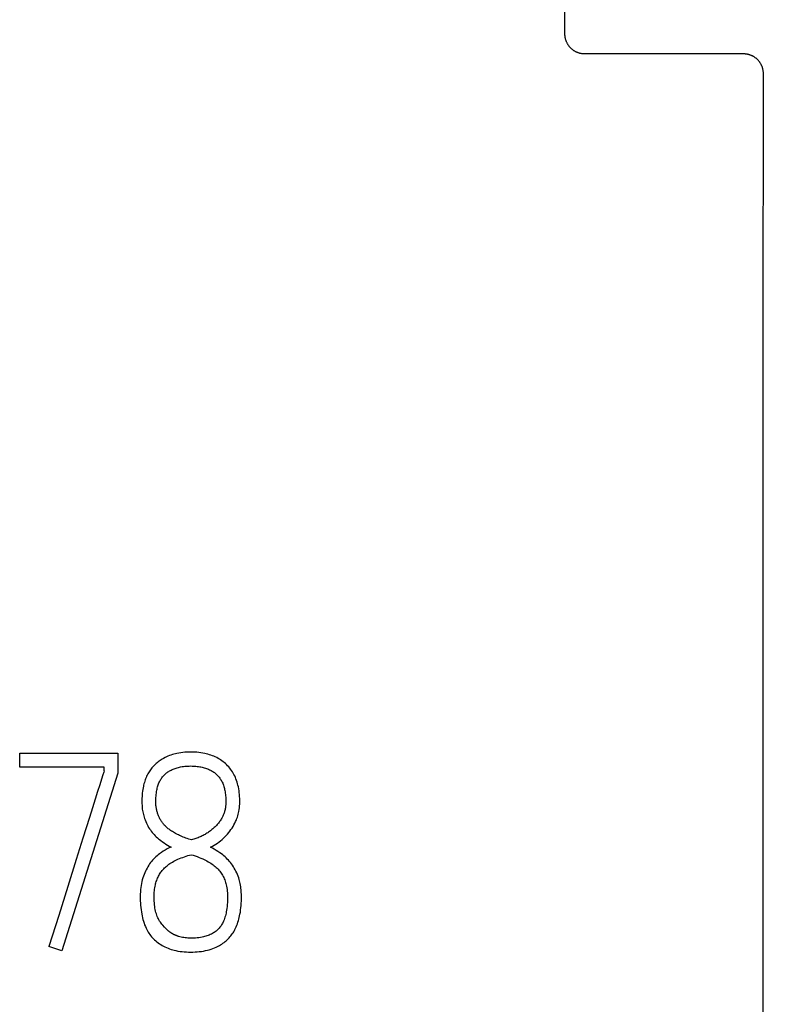
# Model space of a CAD drawing. Extents: x 0 to 594, y 0 to 420.
# Drawn here: x 287 to 295, y 266 to 276 of the extents above; entities that cross this region are included whole.
import ezdxf
from ezdxf.enums import TextEntityAlignment as Align

# ---------------------------------------------------------------- set-up
doc = ezdxf.new("R2010")
doc.units = 0
doc.header["$LTSCALE"] = 32.67
doc.header["$MEASUREMENT"] = 0
doc.layers.add('10000_FRONT', color=7, linetype='CONTINUOUS')
doc.layers.add('10100_DIM_FRONT', color=7, linetype='CONTINUOUS')
doc.dimstyles.get("Standard").update_dxf_attribs({"dimtxt": 0.18, "dimasz": 0.18, "dimexe": 0.18, "dimexo": 0.0625, "dimgap": 0.09, "dimtad": 0, "dimtih": 1, "dimtoh": 1, "dimdec": 4, "dimzin": 0, "dimdsep": 46, "dimtxsty": 'Standard', "dimcen": 0.09, "dimadec": 0, "dimazin": 0, "dimtfac": 1, "dimtdec": 4, "dimtofl": 0, "dimtmove": 0, "dimatfit": 3, "dimfxl": 1, "dimtolj": 1, "dimtzin": 0, "dimarcsym": 0})

# ---------------------------------------------------------------- blocks, each defined once
blk = doc.blocks.new('*D0')
at = {"layer": '10100_DIM_FRONT', "color": 7, "linetype": 'Continuous'}
for p, q in [((294.544, 316.383), (307.73, 316.383)), ((305.73, 316.383), (305.73, 266.383)), ((305.73, 216.383), (305.73, 266.383)), ((294.544, 216.383), (307.73, 216.383))]:
    blk.add_line(p, q, dxfattribs=at)
for points in [[(306.23, 312.883), (305.73, 316.383), (305.23, 312.883)], [(305.23, 219.883), (305.73, 216.383), (306.23, 219.883)]]:
    blk.add_solid(points, dxfattribs=at)
at = {"layer": '10100_DIM_FRONT', "color": 7, "linetype": 'Continuous', "width": 1.071429}
blk.add_text('100', height=3.5, rotation=90, dxfattribs=at).set_placement((304.855, 264.069), (304.855, 271.569), align=Align.FIT)

msp = doc.modelspace()

# ---------------------------------------------------------------- linework, layer by layer
at = {"layer": '10000_FRONT', "color": 7, "linetype": 'Continuous'}
for p, q in [((292.74376, 276.19739), (292.74376, 287.31896)), ((294.56224, 275.9943), (292.94381, 275.9943)), ((287.19856, 268.74384), (287.19856, 268.88531)), ((287.19856, 268.88531), (288.19717, 268.88531)), ((288.19717, 268.88531), (288.19717, 268.68281)), ((288.05847, 268.74384), (287.19856, 268.74384)), ((288.19717, 268.68281), (287.62851, 266.87422)), ((288.05847, 268.70501), (288.05847, 268.74384)), ((287.62851, 266.87422), (287.49537, 266.9186))]:
    msp.add_line(p, q, dxfattribs=at)
for points in [[(292.94381, 275.9943), (292.93902, 275.99436), (292.93422, 275.99453), (292.92942, 275.99483), (292.92463, 275.99524), (292.91985, 275.99577), (292.91508, 275.99641), (292.91033, 275.99717), (292.90559, 275.99804), (292.90087, 275.99903), (292.89618, 276.00014), (292.89152, 276.00135), (292.88689, 276.00268), (292.88229, 276.00412), (292.87771, 276.00569), (292.87318, 276.00736), (292.86869, 276.00914), (292.86424, 276.01103), (292.85984, 276.01304), (292.85549, 276.01514), (292.85119, 276.01735), (292.84695, 276.01967), (292.84277, 276.02208), (292.83865, 276.0246), (292.83459, 276.02722), (292.83059, 276.02993), (292.82666, 276.03274), (292.82277, 276.03567), (292.81895, 276.0387), (292.8152, 276.04182), (292.81153, 276.04502), (292.80794, 276.04832), (292.80442, 276.0517), (292.801, 276.05517), (292.79765, 276.05871), (292.79439, 276.06234), (292.79122, 276.06604), (292.78814, 276.06982), (292.78515, 276.07367), (292.78226, 276.07759), (292.77945, 276.0816), (292.77673, 276.08567), (292.77412, 276.08981), (292.77161, 276.09401), (292.76919, 276.09827), (292.76688, 276.10258), (292.76468, 276.10695), (292.76258, 276.11137), (292.76058, 276.11585), (292.7587, 276.12036), (292.75692, 276.12493), (292.75525, 276.12953), (292.75369, 276.13418), (292.75223, 276.13891), (292.75088, 276.14367), (292.74965, 276.14846), (292.74854, 276.15328), (292.74754, 276.15813), (292.74666, 276.16299), (292.74589, 276.16788), (292.74524, 276.17278), (292.74471, 276.17769), (292.74429, 276.18261), (292.74399, 276.18753), (292.74382, 276.19246), (292.74376, 276.19738)], [(294.76212, 275.79506), (294.76204, 275.8001), (294.76183, 275.80514), (294.76149, 275.81017), (294.76103, 275.8152), (294.76044, 275.82021), (294.75972, 275.82521), (294.75888, 275.83019), (294.75791, 275.83515), (294.75684, 275.83996), (294.75565, 275.84475), (294.75434, 275.8495), (294.75292, 275.85423), (294.75138, 275.85891), (294.74973, 275.86356), (294.74796, 275.86816), (294.74607, 275.87272), (294.74408, 275.87723), (294.742, 275.88164), (294.73981, 275.886), (294.73751, 275.8903), (294.73511, 275.89455), (294.73261, 275.89874), (294.73, 275.90286), (294.7273, 275.90693), (294.72449, 275.91092), (294.72159, 275.91485), (294.7186, 275.9187), (294.7155, 275.92248), (294.71232, 275.92619), (294.70905, 275.92982), (294.70569, 275.93336), (294.70224, 275.93683), (294.69871, 275.94021), (294.6951, 275.9435), (294.69141, 275.94671), (294.68764, 275.94982), (294.6838, 275.95284), (294.67989, 275.95577), (294.67584, 275.95864), (294.67173, 275.96141), (294.66755, 275.96408), (294.6633, 275.96665), (294.65899, 275.96911), (294.65462, 275.97146), (294.65019, 275.97371), (294.64571, 275.97584), (294.64117, 275.97786), (294.63659, 275.97978), (294.63196, 275.98157), (294.62728, 275.98326), (294.62278, 275.98475), (294.61825, 275.98614), (294.61369, 275.98742), (294.60909, 275.98859), (294.60448, 275.98965), (294.59983, 275.99061), (294.59517, 275.99146), (294.59049, 275.9922), (294.5858, 275.99282), (294.5811, 275.99334), (294.57639, 275.99375), (294.57167, 275.99404), (294.56695, 275.99423), (294.56224, 275.9943)], [(294.76212, 256.97002), (294.76031, 259.65922), (294.75911, 262.34851), (294.75851, 265.03785), (294.75851, 267.72722), (294.75911, 270.41657), (294.76031, 273.10586), (294.76212, 275.79506)], [(289.1403, 267.92831), (289.15812, 267.93822), (289.17564, 267.94868), (289.19284, 267.95968), (289.20968, 267.97123), (289.22614, 267.98332), (289.24151, 267.99539), (289.25647, 268.00795), (289.27102, 268.02099), (289.28511, 268.03451), (289.29873, 268.04851), (289.31163, 268.06273), (289.32403, 268.07739), (289.33592, 268.09248), (289.34726, 268.10798), (289.35806, 268.12387), (289.36804, 268.13975), (289.37746, 268.15598), (289.38627, 268.17255), (289.39445, 268.18943), (289.40198, 268.20662), (289.40758, 268.2208), (289.41272, 268.23515), (289.41738, 268.24966), (289.42155, 268.26432), (289.4252, 268.27911), (289.42833, 268.294), (289.43142, 268.31223), (289.43378, 268.33057), (289.43547, 268.349), (289.43656, 268.36749), (289.43711, 268.386), (289.43717, 268.40563), (289.43669, 268.42524), (289.43567, 268.44483), (289.4341, 268.46439), (289.43197, 268.48389), (289.42927, 268.50333), (289.42601, 268.52269), (289.42217, 268.54196), (289.41837, 268.55851), (289.41412, 268.57495), (289.40937, 268.59125), (289.40411, 268.60738), (289.3983, 268.62331), (289.39192, 268.639), (289.38493, 268.65443), (289.37732, 268.66956), (289.36975, 268.68317), (289.36165, 268.69649), (289.35302, 268.70948), (289.34389, 268.72212), (289.33426, 268.7344), (289.32416, 268.74629), (289.31359, 268.75777), (289.30258, 268.76881), (289.29127, 268.77928), (289.27956, 268.78929), (289.26748, 268.79885), (289.25504, 268.80796), (289.24228, 268.8166), (289.22921, 268.82477), (289.21586, 268.83247), (289.20225, 268.8397), (289.18773, 268.84676), (289.17297, 268.85331), (289.158, 268.85935), (289.14283, 268.86489), (289.12749, 268.86993), (289.11201, 268.8745), (289.09639, 268.8786), (289.08066, 268.88223), (289.06051, 268.8862), (289.04024, 268.88947), (289.01987, 268.89207), (288.99943, 268.89403), (288.97892, 268.89538), (288.95837, 268.89616), (288.93781, 268.89641), (288.91766, 268.89614), (288.89754, 268.89536), (288.87745, 268.89403), (288.85742, 268.89212), (288.83747, 268.88959), (288.81762, 268.8864), (288.79788, 268.88254), (288.78235, 268.87897), (288.76693, 268.87495), (288.75163, 268.87047), (288.73647, 268.86553), (288.72148, 268.8601), (288.70667, 268.8542), (288.69206, 268.84781), (288.67767, 268.84093), (288.65962, 268.83139)], [(288.65962, 268.83139), (288.64856, 268.82502), (288.6377, 268.81833), (288.62703, 268.81132), (288.61658, 268.804), (288.60636, 268.79636), (288.59638, 268.78842), (288.58665, 268.78015), (288.5772, 268.77158), (288.5683, 268.76298), (288.55968, 268.75409), (288.55134, 268.74494), (288.5433, 268.73553), (288.53556, 268.72586), (288.52812, 268.71596), (288.52101, 268.70583), (288.51423, 268.69549), (288.50778, 268.68493), (288.50168, 268.67418), (288.49547, 268.66232), (288.48966, 268.65025), (288.48425, 268.63799), (288.47922, 268.62557), (288.47456, 268.613), (288.47026, 268.60029), (288.4663, 268.58746), (288.46267, 268.57453), (288.45937, 268.56152), (288.45638, 268.54843), (288.45296, 268.53151), (288.45001, 268.51452), (288.44753, 268.49746), (288.44548, 268.48034), (288.44386, 268.46318), (288.44264, 268.44599), (288.44182, 268.42878), (288.44137, 268.41155), (288.44127, 268.39433), (288.44163, 268.37354), (288.44258, 268.35278), (288.4442, 268.33207), (288.44578, 268.31765), (288.44776, 268.30328), (288.45016, 268.28897), (288.45299, 268.27474), (288.45606, 268.26148), (288.45952, 268.24832), (288.46338, 268.23527), (288.46763, 268.22234), (288.47353, 268.20619), (288.48002, 268.19027), (288.48704, 268.17457), (288.49424, 268.15981), (288.50193, 268.14531), (288.51016, 268.13111), (288.51861, 268.11774), (288.52756, 268.10469), (288.53697, 268.09197), (288.54652, 268.07995), (288.55644, 268.06824), (288.56672, 268.05683), (288.57703, 268.04603), (288.58766, 268.03553), (288.59862, 268.02539), (288.60969, 268.01581), (288.62106, 268.00658), (288.63268, 267.99765), (288.65007, 267.98508), (288.66781, 267.973), (288.68525, 267.96169), (288.70295, 267.95081), (288.72038, 267.9407), (288.73808, 267.93108)], [(288.05847, 268.70501), (288.05416, 268.69329), (288.04491, 268.66555), (288.03073, 268.62179), (288.01239, 268.56446), (287.99067, 268.49604), (287.96555, 268.41652), (287.93765, 268.32791), (287.9076, 268.23221)], [(288.58274, 268.38878), (288.5831, 268.40355), (288.58364, 268.41847), (288.58441, 268.43349), (288.58545, 268.4486), (288.58681, 268.46373), (288.58852, 268.47887), (288.59065, 268.49396), (288.59322, 268.50898), (288.59542, 268.51991), (288.5979, 268.53076), (288.60068, 268.54152), (288.60378, 268.55217), (288.60722, 268.56269), (288.611, 268.57309), (288.61516, 268.58333), (288.61971, 268.5934), (288.62466, 268.6033), (288.62929, 268.61171), (288.63424, 268.61996), (288.63949, 268.62804), (288.64503, 268.63591), (288.65088, 268.64357), (288.65701, 268.651), (288.66342, 268.65817), (288.6701, 268.66509), (288.67706, 268.67172), (288.68414, 268.67794), (288.69146, 268.68388), (288.69901, 268.68955), (288.70675, 268.69494), (288.71468, 268.70006), (288.72279, 268.70491), (288.73104, 268.70951), (288.73943, 268.71386), (288.74795, 268.71795), (288.75841, 268.72259), (288.76902, 268.72688), (288.77975, 268.73083), (288.79059, 268.73444), (288.80154, 268.73772), (288.81257, 268.74069), (288.82369, 268.74334), (288.83486, 268.74569), (288.84941, 268.7483), (288.86403, 268.75043), (288.87871, 268.75212), (288.89344, 268.75339), (288.90821, 268.75427), (288.923, 268.75477), (288.93781, 268.75494), (288.95096, 268.75481), (288.9641, 268.75441), (288.97722, 268.75372), (288.99032, 268.75273), (289.00339, 268.75142), (289.01641, 268.74977), (289.02938, 268.74776), (289.04229, 268.74538), (289.05361, 268.74296), (289.06485, 268.74022), (289.07602, 268.73716), (289.08709, 268.73377), (289.09805, 268.73004), (289.10889, 268.72596), (289.11959, 268.72152), (289.13013, 268.71672), (289.13871, 268.71247), (289.14715, 268.70796), (289.15545, 268.7032), (289.16359, 268.69817), (289.17155, 268.69287), (289.17932, 268.6873), (289.18689, 268.68146), (289.19423, 268.67534), (289.20133, 268.66894), (289.20829, 268.66216), (289.21498, 268.6551), (289.2214, 268.64778), (289.22753, 268.64022), (289.23338, 268.63243), (289.23892, 268.62442), (289.24417, 268.61622), (289.24911, 268.60784), (289.25373, 268.59929), (289.25861, 268.58935), (289.26309, 268.57924), (289.2672, 268.56897), (289.27095, 268.55855), (289.27437, 268.54801), (289.27748, 268.53737), (289.2803, 268.52663), (289.28286, 268.51583), (289.28516, 268.50497), (289.28764, 268.49189), (289.28978, 268.47875), (289.29161, 268.46558), (289.2931, 268.45238), (289.29427, 268.43914), (289.29511, 268.42588), (289.29562, 268.4126), (289.2958, 268.39931), (289.29564, 268.386)], [(288.94613, 268.0032), (288.93184, 268.00765), (288.91757, 268.01226), (288.90333, 268.01706), (288.88914, 268.02205), (288.87501, 268.02726), (288.86096, 268.03271), (288.84701, 268.0384), (288.83317, 268.04435), (288.82265, 268.0491), (288.81221, 268.05402), (288.80187, 268.05911), (288.79162, 268.0644), (288.78147, 268.06987), (288.77144, 268.07554), (288.76153, 268.08142), (288.75174, 268.08751), (288.74209, 268.09382), (288.73381, 268.09949), (288.72565, 268.10534), (288.71762, 268.11137), (288.70973, 268.11759), (288.70201, 268.12399), (288.69444, 268.13059), (288.68706, 268.13739), (288.67988, 268.1444), (288.6729, 268.15161), (288.66725, 268.15778), (288.66175, 268.16409), (288.65642, 268.17054), (288.65126, 268.17713), (288.64626, 268.18385), (288.64144, 268.1907), (288.63681, 268.19766), (288.63236, 268.20475), (288.6281, 268.21195), (288.62405, 268.21926), (288.62014, 268.22678), (288.61643, 268.2344), (288.61293, 268.24211), (288.60964, 268.24992), (288.60654, 268.25781), (288.60364, 268.26578), (288.60094, 268.27382), (288.59843, 268.28193), (288.59612, 268.29009), (288.59399, 268.29832), (288.59192, 268.30723), (288.59006, 268.3162), (288.58842, 268.32521), (288.58698, 268.33425), (288.58576, 268.34331), (288.58475, 268.3524), (288.58395, 268.3615), (288.58335, 268.3706), (288.58295, 268.37969), (288.58274, 268.38878)], [(289.29564, 268.386), (289.29533, 268.37657), (289.29483, 268.36715), (289.29414, 268.35773), (289.29323, 268.34834), (289.2921, 268.33898), (289.29073, 268.32966), (289.2891, 268.32039), (289.2872, 268.31117), (289.28501, 268.30202), (289.2828, 268.29386), (289.28035, 268.28577), (289.27767, 268.27775), (289.27477, 268.2698), (289.27166, 268.26193), (289.26834, 268.25414), (289.26482, 268.24643), (289.2611, 268.23882), (289.2572, 268.2313), (289.25311, 268.22388), (289.24806, 268.21526), (289.24277, 268.20678), (289.23726, 268.19845), (289.23152, 268.19027), (289.22559, 268.18224), (289.21945, 268.17436), (289.21313, 268.16662), (289.20662, 268.15904), (289.19994, 268.15161), (289.19273, 268.14394), (289.18535, 268.13644), (289.17779, 268.12911), (289.17007, 268.12196), (289.1622, 268.11498), (289.15417, 268.10819), (289.14599, 268.10157), (289.13767, 268.09514), (289.12921, 268.08889), (289.1203, 268.08261), (289.11125, 268.07652), (289.10208, 268.07064), (289.09277, 268.06496), (289.08335, 268.05946), (289.07382, 268.05417), (289.06418, 268.04906), (289.05444, 268.04415), (289.0446, 268.03942), (289.03397, 268.03456), (289.02325, 268.02992), (289.01244, 268.02549), (289.00154, 268.02127), (288.99058, 268.01725), (288.97955, 268.01344), (288.96846, 268.00983), (288.95731, 268.00642), (288.94613, 268.0032)], [(287.9076, 268.23221), (287.8418, 268.02231), (287.80759, 267.91367), (287.77276, 267.80348), (287.68769, 267.53133), (287.59523, 267.23637), (287.49537, 266.9186)], [(288.73808, 267.93108), (288.71779, 267.92143), (288.69786, 267.91105), (288.67803, 267.89981), (288.65857, 267.88793), (288.63913, 267.87519), (288.62019, 267.86173), (288.60773, 267.85218), (288.59559, 267.84222), (288.58382, 267.83184), (288.57231, 267.82085), (288.56121, 267.80943), (288.55054, 267.79762), (288.54002, 267.78514), (288.52995, 267.77229), (288.52033, 267.7591), (288.51089, 267.74514), (288.50195, 267.73085), (288.49352, 267.71626), (288.4853, 267.7008), (288.4776, 267.68506), (288.4704, 267.6691), (288.46337, 267.65215), (288.45688, 267.635), (288.45098, 267.61763), (288.44539, 267.59891), (288.4405, 267.58), (288.43634, 267.56092), (288.43264, 267.54007), (288.42974, 267.5191), (288.42756, 267.49804), (288.42594, 267.47506), (288.425, 267.45204), (288.42463, 267.429), (288.42473, 267.40642), (288.42528, 267.38385), (288.42632, 267.36129), (288.42786, 267.33876), (288.42993, 267.31627), (288.43256, 267.29383), (288.43577, 267.27145), (288.43958, 267.24916), (288.44324, 267.23062), (288.44739, 267.21218), (288.45204, 267.19387), (288.45726, 267.17572), (288.46306, 267.15776), (288.4695, 267.14003), (288.47661, 267.12256), (288.48442, 267.10538), (288.49098, 267.09231), (288.49798, 267.07945), (288.50543, 267.06684), (288.51331, 267.0545), (288.52163, 267.04245), (288.53037, 267.03072), (288.53955, 267.01933), (288.54915, 267.0083), (288.55917, 266.99765), (288.5705, 266.98658), (288.58229, 266.976), (288.59451, 266.9659), (288.60713, 266.9563), (288.62012, 266.9472), (288.63346, 266.9386), (288.6471, 266.9305), (288.66103, 266.92291), (288.67607, 266.91542), (288.69137, 266.90849), (288.70691, 266.90212), (288.72265, 266.89628), (288.73858, 266.89096), (288.75467, 266.88616), (288.7709, 266.88187), (288.78724, 266.87807), (288.80848, 266.87386), (288.82984, 266.87042), (288.8513, 266.86769), (288.87286, 266.86564), (288.89447, 266.86422), (288.91613, 266.86339), (288.93781, 266.86312), (288.9597, 266.86337), (288.98158, 266.86419), (289.00342, 266.86561), (289.02519, 266.86766), (289.04687, 266.8704), (289.06845, 266.87385), (289.08991, 266.87807), (289.10819, 266.88232), (289.12633, 266.88717), (289.14429, 266.89265), (289.16204, 266.89878), (289.17955, 266.90556), (289.19679, 266.91303)], [(289.19679, 266.91303), (289.21705, 266.92291), (289.22948, 266.92962), (289.24169, 266.93674), (289.25366, 266.94425), (289.26536, 266.95217), (289.27678, 266.96048), (289.2879, 266.96919), (289.2987, 266.97829), (289.30914, 266.98778), (289.31922, 266.99765), (289.32825, 267.00719), (289.33694, 267.01703), (289.34529, 267.02718), (289.3533, 267.0376), (289.36096, 267.04829), (289.36827, 267.05923), (289.37522, 267.07039), (289.38183, 267.08176), (289.38808, 267.09333), (289.39396, 267.10507), (289.40093, 267.12022), (289.40734, 267.13561), (289.41322, 267.15121), (289.41859, 267.16699), (289.42349, 267.18294), (289.42793, 267.19903), (289.43195, 267.21524), (289.43556, 267.23155), (289.43881, 267.24792), (289.44262, 267.27003), (289.44584, 267.29221), (289.44847, 267.31445), (289.45054, 267.33675), (289.45209, 267.35909), (289.45312, 267.38146), (289.45367, 267.40384), (289.45376, 267.42623), (289.45336, 267.44932), (289.45237, 267.47239), (289.45067, 267.49542), (289.44902, 267.51134), (289.44694, 267.52722), (289.44442, 267.54303), (289.44143, 267.55876), (289.43821, 267.57329), (289.43456, 267.58773), (289.4305, 267.60205), (289.42602, 267.61624), (289.4198, 267.63389), (289.41295, 267.6513), (289.40552, 267.66848), (289.3979, 267.68464), (289.38975, 267.70053), (289.38102, 267.7161), (289.37204, 267.73078), (289.36253, 267.74511), (289.35251, 267.7591), (289.3424, 267.77223), (289.33186, 267.78502), (289.32092, 267.79747), (289.31004, 267.8091), (289.2988, 267.82036), (289.28717, 267.83122), (289.27552, 267.84132), (289.26353, 267.85101), (289.25126, 267.86035), (289.23297, 267.87335), (289.21427, 267.88577), (289.19592, 267.89734), (289.17729, 267.90843), (289.15895, 267.91865), (289.1403, 267.92831)], [(288.69093, 267.09613), (288.67136, 267.11647), (288.65333, 267.13681), (288.64494, 267.14687), (288.63684, 267.15716), (288.62922, 267.16756), (288.62204, 267.17827), (288.61531, 267.18944), (288.6091, 267.20092), (288.60329, 267.2129), (288.598, 267.22512), (288.59304, 267.23804), (288.5886, 267.25116), (288.58443, 267.26519), (288.58074, 267.27936), (288.57733, 267.29449), (288.57442, 267.30972), (288.57183, 267.32648), (288.5698, 267.34332), (288.56814, 267.36225), (288.56703, 267.38123), (288.5663, 267.40233), (288.5661, 267.42345), (288.56632, 267.43921), (288.56689, 267.45496), (288.56783, 267.47069), (288.56918, 267.48639), (288.57097, 267.50205), (288.57322, 267.51765), (288.57596, 267.53318), (288.57844, 267.54509), (288.58125, 267.55693), (288.58439, 267.56869), (288.58788, 267.58034), (288.59173, 267.59188), (288.59595, 267.60329), (288.60055, 267.61455), (288.60555, 267.62564), (288.61054, 267.63575), (288.61588, 267.6457), (288.62155, 267.65545), (288.62757, 267.665), (288.63391, 267.67433), (288.64057, 267.68343), (288.64756, 267.69227), (288.65487, 267.70084), (288.66285, 267.70953), (288.67116, 267.71791), (288.67976, 267.72599), (288.68863, 267.73378), (288.69775, 267.74129), (288.7071, 267.74852), (288.71664, 267.75548), (288.72637, 267.76218), (288.73945, 267.77063), (288.75278, 267.77866), (288.76634, 267.78627), (288.78011, 267.7935), (288.79408, 267.80036), (288.80823, 267.80686), (288.82253, 267.81303), (288.83946, 267.81986), (288.85655, 267.82629), (288.87377, 267.83234), (288.89109, 267.83805), (288.90848, 267.84344), (288.92591, 267.84855), (288.94335, 267.85341)], [(288.94335, 267.85341), (288.9632, 267.84716), (288.983, 267.84056), (289.00272, 267.83358), (289.02231, 267.82618), (289.04173, 267.81832), (289.06094, 267.80995), (289.07491, 267.80345), (289.08872, 267.79663), (289.10236, 267.78948), (289.1158, 267.78198), (289.12903, 267.77412), (289.14203, 267.76588), (289.15479, 267.75725), (289.16566, 267.74941), (289.1763, 267.74125), (289.18667, 267.73275), (289.19675, 267.72392), (289.20651, 267.71474), (289.2159, 267.7052), (289.22491, 267.6953), (289.23304, 267.68559), (289.24079, 267.67556), (289.24814, 267.66523), (289.25509, 267.65463), (289.26163, 267.64376), (289.26776, 267.63265), (289.27345, 267.62133), (289.279, 267.60914), (289.28407, 267.59676), (289.28867, 267.58419), (289.29281, 267.57147), (289.29651, 267.55861), (289.29976, 267.54563), (289.30258, 267.53256), (289.30562, 267.51548), (289.308, 267.4983), (289.3098, 267.48104), (289.31107, 267.46372), (289.31188, 267.44637), (289.31229, 267.429), (289.31232, 267.4087), (289.31188, 267.38842), (289.31095, 267.36816), (289.30952, 267.34794), (289.30758, 267.32775), (289.30512, 267.30761), (289.30212, 267.28753), (289.29967, 267.27343), (289.29691, 267.25938), (289.29379, 267.24541), (289.29029, 267.23153), (289.28636, 267.21778), (289.28196, 267.20418), (289.27706, 267.19074), (289.2716, 267.1775), (289.26726, 267.16798), (289.26261, 267.1586), (289.25763, 267.14938), (289.25233, 267.14035), (289.2467, 267.13154), (289.24073, 267.12296), (289.23441, 267.11464), (289.22776, 267.10662), (289.22075, 267.0989), (289.21285, 267.09101), (289.20457, 267.0835), (289.19594, 267.07638), (289.187, 267.06964), (289.17776, 267.06329), (289.16827, 267.05731), (289.15855, 267.05172), (289.14863, 267.04651), (289.13736, 267.04114), (289.12591, 267.03622), (289.11429, 267.03173), (289.10252, 267.02765), (289.09061, 267.02397), (289.0786, 267.02065), (289.06649, 267.0177), (289.05431, 267.01507), (289.03785, 267.01203), (289.0213, 267.00954), (289.00469, 267.00758), (288.98802, 267.00612), (288.97131, 267.00515), (288.95456, 267.00465), (288.93781, 267.00459), (288.92391, 267.00487), (288.91002, 267.00549), (288.89617, 267.00646), (288.88236, 267.00784), (288.8686, 267.00966), (288.85492, 267.01196), (288.84134, 267.01476), (288.82711, 267.01831), (288.81304, 267.02247)], [(288.81304, 267.02247), (288.80875, 267.02388), (288.80447, 267.02534), (288.80022, 267.02686), (288.79599, 267.02844), (288.79178, 267.03007), (288.78759, 267.03177), (288.78343, 267.03352), (288.7793, 267.03533), (288.77519, 267.0372), (288.77111, 267.03913), (288.76706, 267.04112), (288.76303, 267.04317), (288.75904, 267.04527), (288.75548, 267.04722), (288.75195, 267.04921), (288.74844, 267.05125), (288.74496, 267.05333), (288.74151, 267.05547), (288.73809, 267.05765), (288.7347, 267.05988), (288.73135, 267.06216), (288.72802, 267.06448), (288.72473, 267.06686), (288.72147, 267.06928), (288.71825, 267.07175), (288.71506, 267.07426), (288.71191, 267.07683), (288.70879, 267.07944), (288.70572, 267.0821), (288.70268, 267.08481), (288.69968, 267.08757), (288.69672, 267.09037), (288.6938, 267.09323), (288.69093, 267.09613)]]:
    msp.add_lwpolyline(points, dxfattribs=at)

# ---------------------------------------------------------------- dimensions: what is measured, and where the dimension line sits
at = {"layer": '10100_DIM_FRONT', "color": 7, "linetype": 'Continuous'}
dim = msp.add_linear_dim(base=(305.72959, 216.38254), p1=(294.54376, 316.38254), p2=(294.54376, 216.38254), angle=270, dimstyle='Standard', dxfattribs=at)
dim.commit()
dim.dimension.update_dxf_attribs({"geometry": '*D0', "text_midpoint": (303.10459, 267.81935), "dimtype": 128})

doc.saveas('drawing.dxf')
